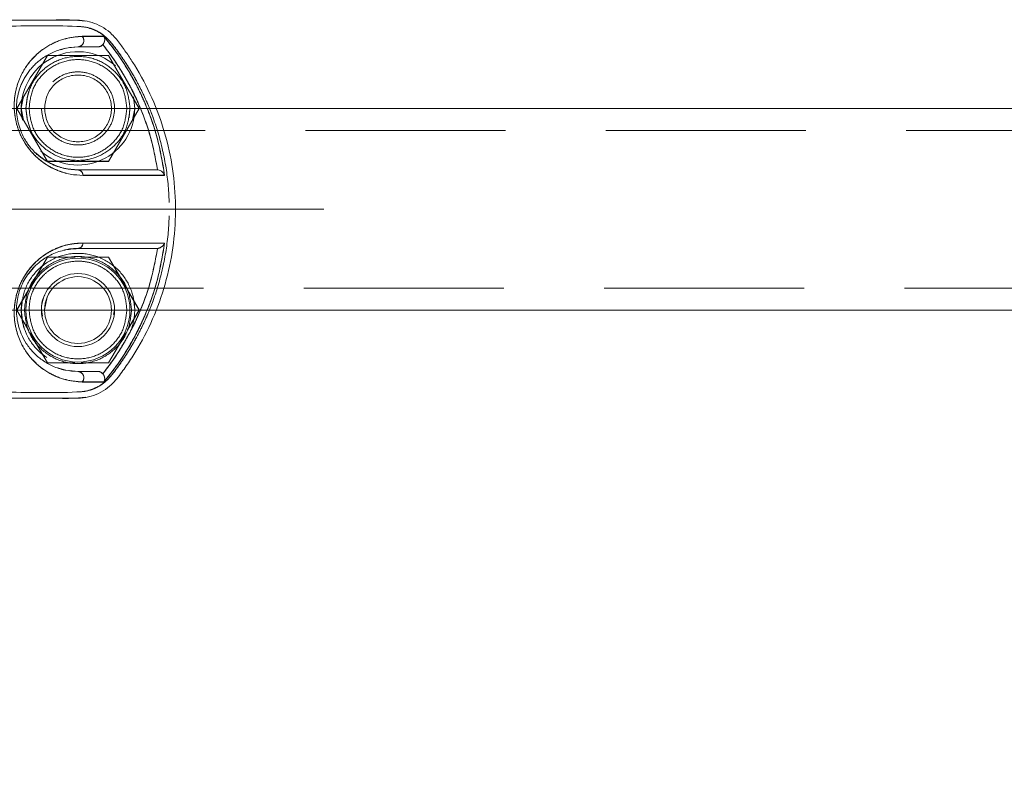
# Model space of a CAD drawing. Units: millimetres. Extents: x 0 to 420, y 0 to 297.
# Drawn here: x 154 to 160, y 228 to 233 of the extents above; entities that cross this region are included whole.
import ezdxf

# ---------------------------------------------------------------- set-up
doc = ezdxf.new("R2010")
doc.units = ezdxf.units.MM
doc.linetypes.add('CENTERX2', pattern=[20.32, 12.7, -2.54, 2.54, -2.54])
doc.linetypes.add('HIDDEN', pattern=[1.905, 1.27, -0.635])
doc.layers.add('标注层', color=7, linetype='Continuous')
doc.styles.add('SLDTEXTSTYLE1', font='CENTURY GOTHIC.TTF', dxfattribs={"width": 0.913})
doc.dimstyles.new('SLDDIMSTYLE0', dxfattribs={"dimtxt": 3.5, "dimasz": 3.302, "dimexe": 0, "dimexo": 0.0625, "dimgap": 0.875, "dimtad": 2, "dimdec": 3, "dimlfac": 25, "dimrnd": 1e-09, "dimzin": 12, "dimdsep": 46, "dimtxsty": 'SLDTEXTSTYLE1', "dimsah": 1, "dimcen": 0.09, "dimadec": 0, "dimazin": 3, "dimtfac": 1, "dimtdec": 3, "dimtofl": 0, "dimtmove": 0, "dimatfit": 3, "dimfxl": 1, "dimfrac": 2, "dimtolj": 1, "dimtzin": 12, "dimarcsym": 0})

# ---------------------------------------------------------------- blocks, each defined once
blk = doc.blocks.new('_D_5')
at = {"layer": '标注层'}
for p, q in [((203.6097, 231.6697), (203.6097, 213.6697)), ((160.6672, 213.6697), (204.6097, 213.6697))]:
    blk.add_line(p, q, dxfattribs=at)
for points in [[(203.6097, 231.6697), (203.1017, 228.3677), (204.1177, 228.3677)], [(203.6097, 213.6697), (204.1177, 216.9717), (203.1017, 216.9717)]]:
    blk.add_solid(points, dxfattribs=at)
at = {"layer": '标注层', "insert": (199.139, 216.7176, 30.004), "char_height": 3.5, "attachment_point": 1, "rotation": 90, "style": 'SLDTEXTSTYLE1'}
blk.add_mtext('450', dxfattribs=at)

msp = doc.modelspace()

# ---------------------------------------------------------------- linework, layer by layer
at = {"color": 7, "linetype": 'HIDDEN', "lineweight": 0}
for p, q in [((154.101206, 232.869717), (153.965841, 232.869716)), ((154.25758, 232.869718), (154.126049, 232.869717)), ((154.49638, 232.864053), (154.427105, 232.869169)), ((154.33847, 232.68231), (154.367357, 232.691073)), ((154.393707, 232.696599), (154.447227, 232.700288)), ((154.604736, 232.714804), (154.595209, 232.706864)), ((154.604736, 232.714804), (154.60507, 232.715209)), ((154.605852, 232.716167), (154.6059, 232.716224)), ((154.253241, 232.646288), (154.429995, 232.646288)), ((154.46446, 232.646288), (154.641224, 232.646288)), ((154.087234, 232.310288), (154.10194, 232.384222)), ((154.799877, 232.382127), (154.80723, 232.309716)), ((154.238802, 232.309709), (152.04723, 232.309709)), ((154.100119, 232.245512), (154.087234, 232.310288)), ((154.944597, 232.309709), (154.655662, 232.309709)), ((154.807173, 232.310016), (154.792524, 232.236354)), ((235.265094, 232.169709), (152.070185, 232.169709)), ((154.424244, 231.974288), (154.253241, 231.974288)), ((154.641224, 231.974288), (154.470211, 231.974288)), ((154.996849, 231.885227), (154.99291, 231.891698)), ((154.253241, 231.366288), (154.139954, 231.170065)), ((154.253241, 231.365715), (154.142385, 231.173701)), ((154.429995, 231.366288), (154.253241, 231.366288)), ((154.427124, 231.365715), (154.253241, 231.365715)), ((154.641224, 231.366288), (154.46446, 231.366288)), ((154.641224, 231.365715), (154.46734, 231.365715)), ((154.752079, 231.174274), (154.641224, 231.366288)), ((154.752079, 231.173701), (154.641224, 231.365715)), ((154.129549, 231.254425), (154.169832, 231.303502)), ((154.13262, 231.25882), (154.167086, 231.300742)), ((152.069365, 231.169709), (235.264274, 231.169709)), ((154.13262, 231.157371), (154.059254, 231.030288)), ((154.132448, 231.156498), (154.059254, 231.029716)), ((154.251371, 231.111417), (154.235226, 231.030288)), ((154.835211, 231.030288), (154.762016, 231.15707)), ((154.835211, 231.029716), (154.762016, 231.156498)), ((152.04723, 231.029708), (154.238802, 231.029708)), ((154.059254, 231.030288), (154.132276, 230.903806)), ((154.059254, 231.029716), (154.132448, 230.902933)), ((154.215227, 231.030288), (154.223076, 230.990857)), ((154.655662, 231.029708), (154.942099, 231.029708)), ((154.673658, 231.002275), (154.67918, 231.030054)), ((154.762016, 230.902933), (154.835211, 231.029716)), ((154.762188, 230.903806), (154.835211, 231.030288)), ((154.142385, 230.88573), (154.253241, 230.693716)), ((154.144808, 230.882094), (154.253241, 230.694288)), ((154.641224, 230.693716), (154.752079, 230.88573)), ((154.641224, 230.694288), (154.749647, 230.882094)), ((154.253241, 230.694288), (154.424244, 230.694288)), ((154.253241, 230.693716), (154.427124, 230.693716)), ((154.369942, 230.64808), (154.318272, 230.663803)), ((154.46734, 230.693716), (154.641224, 230.693716)), ((154.470211, 230.694288), (154.641224, 230.694288)), ((154.367348, 230.64836), (154.338461, 230.657123)), ((154.447227, 230.640287), (154.393011, 230.645584)), ((154.604546, 230.625984), (154.6059, 230.624343)), ((154.49638, 230.47595), (154.427553, 230.47087)), ((154.140125, 230.470287), (153.965841, 230.470288)), ((154.444424, 230.471392), (154.426828, 230.470387))]:
    msp.add_line(p, q, dxfattribs=at)
at = {"color": 7, "linetype": 'Continuous', "lineweight": 15}
for p, q in [((154.126049, 232.869717), (154.101206, 232.869717)), ((154.42391, 232.869403), (154.444424, 232.868612)), ((154.604546, 232.714021), (154.6059, 232.71566)), ((154.059254, 232.309716), (154.253241, 232.645717)), ((154.253241, 232.645717), (154.641224, 232.645717)), ((154.641224, 232.645717), (154.835211, 232.309716)), ((154.253241, 231.973716), (154.059254, 232.309716)), ((154.655662, 232.309709), (154.238802, 232.309709)), ((154.835211, 232.309716), (154.641224, 231.973716)), ((232.393948, 232.309709), (154.944597, 232.309709)), ((154.641224, 231.973716), (154.253241, 231.973716)), ((154.238802, 231.029708), (154.655662, 231.029708)), ((154.942099, 231.029708), (232.39236, 231.029708)), ((154.604736, 230.6252), (154.6059, 230.623779))]:
    msp.add_line(p, q, dxfattribs=at)
at = {"color": 7, "linetype": 'HIDDEN', "lineweight": 0, "flags": 128}
for points in [[(154.253241, 232.646288), (154.253241, 232.646288)], [(154.253241, 232.645717), (154.253241, 232.645717)], [(154.641224, 232.646288), (154.641224, 232.646288)], [(154.641224, 232.645717), (154.641224, 232.645717)], [(154.13549, 232.418547), (154.124437, 232.378899), (154.117228, 232.310288)], [(154.117228, 232.310288), (154.124437, 232.241677), (154.143177, 232.18203)], [(154.771601, 232.249587), (154.777227, 232.310288), (154.777075, 232.320374)], [(154.835211, 232.310288), (154.835211, 232.310288)], [(154.835211, 232.309716), (154.835211, 232.309716)], [(154.253241, 231.974288), (154.253241, 231.974288)], [(154.253241, 231.973716), (154.253241, 231.973716)], [(154.641224, 231.974288), (154.641224, 231.974288)], [(154.641224, 231.973716), (154.641224, 231.973716)], [(154.253241, 231.366288), (154.253241, 231.366288)], [(154.253241, 231.365715), (154.253241, 231.365715)], [(154.641224, 231.366288), (154.641224, 231.366288)], [(154.641224, 231.365715), (154.641224, 231.365715)], [(154.80723, 231.030288), (154.799858, 231.102755), (154.794594, 231.124833)], [(154.835211, 231.030288), (154.835211, 231.030288)], [(154.835211, 231.029716), (154.835211, 231.029716)], [(154.253241, 230.694288), (154.253241, 230.694288)], [(154.253241, 230.693716), (154.253241, 230.693716)], [(154.641224, 230.694288), (154.641224, 230.694288)], [(154.641224, 230.693716), (154.641224, 230.693716)]]:
    msp.add_lwpolyline(points, dxfattribs=at)
at = {"color": 7, "linetype": 'Continuous', "lineweight": 15}
for radius in [0.232, 0.212]:
    msp.add_circle((154.44723, 231.029716), radius, dxfattribs=at)
at = {"color": 7, "linetype": 'HIDDEN', "lineweight": 0}
for centre, radius, start, end in [((154.444145, 232.74054), 0.040369, 274.3797565, 41.7461278), ((154.44723, 232.309716), 0.36, 48.6630423, 191.8983671), ((154.44723, 232.309716), 0.36, 229.1389839, 0), ((154.44723, 232.310288), 0.39, 227.0542263, 270), ((154.443623, 231.884829), 0.035641, 0.6391512, 84.1949755), ((154.44362, 231.884256), 0.035644, 0.643342, 84.1907848), ((154.443623, 231.455746), 0.035641, 275.8051074, 359.3588257), ((154.44362, 231.455177), 0.035644, 275.8092152, 359.356658), ((154.44723, 231.029716), 0.33, 0, 180), ((154.44723, 231.030288), 0.36, 169.5238882, 203.2324608), ((154.44723, 231.029716), 0.33, 180, 0), ((154.444139, 230.600032), 0.040374, 318.2166807, 85.6132129), ((154.444145, 230.599464), 0.040369, 318.2530233, 85.6210924)]:
    msp.add_arc(centre, radius, start, end, dxfattribs=at)
at = {"color": 7, "linetype": 'Continuous', "lineweight": 15}
for centre, radius, start, end in [((154.444139, 232.739973), 0.040375, 274.3876066, 41.7832041), ((154.44362, 231.884256), 0.035644, 0.643342, 84.1907848), ((154.44362, 231.455177), 0.035644, 275.8092152, 359.356658), ((154.444145, 230.599464), 0.040369, 318.2530233, 85.6210924)]:
    msp.add_arc(centre, radius, start, end, dxfattribs=at)
for points, knots in [([(154.426104, 232.869723), (154.424103, 232.869723), (154.419492, 232.869723), (154.387878, 232.869723), (154.339987, 232.869723), (154.272758, 232.869723), (154.186748, 232.869723), (154.082934, 232.869723), (153.970651, 232.869723), (153.854749, 232.869723), (153.735486, 232.869723), (153.617358, 232.869723), (153.493675, 232.869723), (153.332428, 232.869723), (153.12904, 232.869723), (152.879776, 232.869723), (152.618581, 232.869723), (152.348403, 232.869723), (152.071933, 232.869723), (151.791896, 232.869723), (151.510772, 232.869723), (151.230928, 232.869723), (150.955966, 232.869723), (150.691896, 232.869723), (150.4438, 232.869723), (150.243767, 232.869723), (150.085597, 232.869723), (149.955907, 232.869723), (149.816466, 232.869723), (149.661427, 232.869723), (149.505593, 232.869723), (149.355935, 232.869723), (149.218736, 232.869723), (149.105686, 232.869723), (149.018355, 232.869723), (148.96312, 232.869723), (148.928871, 232.869723), (148.909986, 232.869723), (148.907837, 232.869723), (148.906866, 232.869723)], [0, 0, 0, 0, 0.01978892, 0.04560701, 0.07016299, 0.09326684, 0.1218052, 0.14774211, 0.1710481, 0.19549195, 0.21615633, 0.23581151, 0.25567785, 0.27584064, 0.3099802, 0.34424469, 0.3785961, 0.4131069, 0.44767127, 0.4822149, 0.51678628, 0.55136763, 0.58592075, 0.62004171, 0.65274497, 0.68418493, 0.7025636, 0.72067205, 0.74171563, 0.76696673, 0.79644186, 0.82418319, 0.85475841, 0.8881243, 0.91497042, 0.9433714, 0.96313387, 0.98333279, 1, 1, 1, 1]), ([(154.324251, 230.469716), (154.33026, 230.469704), (154.359581, 230.469649), (154.406115, 230.470843), (154.469163, 230.468755), (154.530814, 230.480372), (154.593447, 230.506026), (154.66044, 230.55136), (154.717209, 230.623147), (154.775501, 230.705419), (154.852041, 230.827873), (154.937011, 230.998215), (155.013007, 231.221955), (155.058005, 231.453831), (155.071302, 231.690034), (155.052578, 231.925452), (155.002139, 232.156428), (154.921, 232.378578), (154.834794, 232.541526), (154.763063, 232.651936), (154.715994, 232.71704), (154.669384, 232.777742), (154.612351, 232.822278), (154.55297, 232.851576), (154.489835, 232.868555), (154.446933, 232.869299), (154.426094, 232.86966)], [0, 0, 0, 0, 0.00594579, 0.02901543, 0.04607935, 0.06824369, 0.09046862, 0.11270685, 0.14746062, 0.18008794, 0.21269636, 0.29021902, 0.3678901, 0.44582731, 0.52324852, 0.60130387, 0.67881475, 0.75650382, 0.83464422, 0.86065438, 0.88672448, 0.914234, 0.93597396, 0.95765879, 0.97943296, 1, 1, 1, 1]), ([(154.479261, 231.884656), (154.45268, 231.885929), (154.399621, 231.888469), (154.312995, 231.914496), (154.224176, 231.962319), (154.151486, 232.02937), (154.102466, 232.100517), (154.072531, 232.161516), (154.052699, 232.226235), (154.039858, 232.310635), (154.045835, 232.406185), (154.074205, 232.497626), (154.113577, 232.571136), (154.175198, 232.648286), (154.26173, 232.714055), (154.370844, 232.757842), (154.439791, 232.763865), (154.474245, 232.766875)], [0, 0, 0, 0, 0.062066, 0.12389308, 0.18670936, 0.2490135, 0.28049641, 0.31224968, 0.3440011, 0.3756869, 0.43855078, 0.50167358, 0.56428051, 0.6268126, 0.75092262, 0.87553013, 1, 1, 1, 1]), ([(154.474245, 232.766875), (154.501624, 232.766875), (154.556332, 232.766874), (154.592962, 232.766874), (154.611259, 232.766874)], [0, 0, 0, 0, 0.5004645, 1, 1, 1, 1]), ([(154.6059, 232.71566), (154.606848, 232.716923), (154.609384, 232.7203), (154.612743, 232.726515), (154.615577, 232.734399), (154.617379, 232.744847), (154.616393, 232.756798), (154.612918, 232.763618), (154.611259, 232.766874)], [0, 0, 0, 0, 0.072584841, 0.194033395, 0.331683306, 0.483950406, 0.753647763, 1, 1, 1, 1]), ([(154.611269, 232.766886), (154.637494, 232.73457), (154.689302, 232.670729), (154.756804, 232.568041), (154.817288, 232.46216), (154.887017, 232.315528), (154.956585, 232.124179), (154.983446, 231.964389), (154.996849, 231.884656)], [0, 0, 0, 0, 0.12790318, 0.25267883, 0.37736414, 0.5025798, 0.7517954, 1, 1, 1, 1]), ([(154.214283, 231.998565), (154.210247, 232.001048), (154.185943, 232.015999), (154.156295, 232.047972), (154.127865, 232.085316), (154.108719, 232.114691), (154.088216, 232.15425), (154.07028, 232.205037), (154.055418, 232.27754), (154.057296, 232.371605), (154.078613, 232.442159), (154.099857, 232.487829), (154.114325, 232.513595), (154.131016, 232.538665), (154.149974, 232.562807), (154.171165, 232.585795), (154.194571, 232.607382), (154.232874, 232.637295), (154.28965, 232.669265), (154.367094, 232.695006), (154.419602, 232.698092), (154.447227, 232.699716)], [0, 0, 0, 0, 0.011655705, 0.070194716, 0.087521104, 0.104326971, 0.136934764, 0.169400303, 0.203071289, 0.27831642, 0.370158135, 0.399410469, 0.430965892, 0.464869625, 0.501160515, 0.539867657, 0.581017932, 0.624630732, 0.736036263, 0.861120665, 1, 1, 1, 1]), ([(154.447227, 232.699716), (154.471892, 232.699716), (154.521098, 232.699716), (154.555695, 232.699716), (154.57295, 232.699716)], [0, 0, 0, 0, 0.50125653, 1, 1, 1, 1]), ([(154.604546, 232.714021), (154.602273, 232.711756), (154.597759, 232.707256), (154.587206, 232.701332), (154.57849, 232.700344), (154.57295, 232.699716)], [0, 0, 0, 0, 0.26963709, 0.53575949, 1, 1, 1, 1]), ([(154.605022, 232.714405), (154.626331, 232.686359), (154.670676, 232.62799), (154.730437, 232.535614), (154.785, 232.438502), (154.847747, 232.306426), (154.911579, 232.134669), (154.938801, 231.991256), (154.952398, 231.91962)], [0, 0, 0, 0, 0.120474883, 0.250727627, 0.376046385, 0.501286896, 0.750888211, 1, 1, 1, 1]), ([(154.235226, 232.309716), (154.238416, 232.337462), (154.244797, 232.392953), (154.293812, 232.463528), (154.36388, 232.510678), (154.447256, 232.527236), (154.530462, 232.510678), (154.60104, 232.463525), (154.648193, 232.392958), (154.664748, 232.309716), (154.648192, 232.226475), (154.60104, 232.155908), (154.530462, 232.108755), (154.447256, 232.092197), (154.36388, 232.108755), (154.293812, 232.155905), (154.244797, 232.226479), (154.238416, 232.28197), (154.235226, 232.309716)], [0, 0, 0, 0, 0.06250132, 0.12499806, 0.18749905, 0.24999914, 0.31249923, 0.37500023, 0.43750097, 0.50000088, 0.56249992, 0.62500066, 0.68750165, 0.75000174, 0.81250183, 0.87500282, 0.93749956, 1, 1, 1, 1]), ([(154.949537, 231.919717), (154.924803, 231.919717), (154.875227, 231.919717), (154.760819, 231.919717), (154.621237, 231.919717), (154.50539, 231.919717), (154.447227, 231.919717)], [0, 0, 0, 0, 0.24961112, 0.50031359, 0.74912796, 1, 1, 1, 1]), ([(154.996849, 231.884656), (154.994263, 231.890514), (154.989567, 231.901151), (154.975759, 231.912672), (154.963256, 231.918193), (154.955417, 231.919222), (154.952389, 231.919619)], [0, 0, 0, 0, 0.3591951, 0.65226808, 0.86569407, 1, 1, 1, 1]), ([(154.996849, 231.884656), (154.972252, 231.884656), (154.923056, 231.884656), (154.80574, 231.884656), (154.661099, 231.884656), (154.539877, 231.884656), (154.479261, 231.884656)], [0, 0, 0, 0, 0.24996391, 0.4999456, 0.74995627, 1, 1, 1, 1]), ([(154.474264, 230.572585), (154.439809, 230.575529), (154.370919, 230.581416), (154.262025, 230.625283), (154.17536, 230.690959), (154.113604, 230.768237), (154.07421, 230.84177), (154.045905, 230.933153), (154.039849, 231.028432), (154.052568, 231.112417), (154.07211, 231.176816), (154.101822, 231.237767), (154.150648, 231.309136), (154.223288, 231.376642), (154.312255, 231.424614), (154.399195, 231.45093), (154.45254, 231.453493), (154.479261, 231.454777)], [0, 0, 0, 0, 0.12428851, 0.24850605, 0.3731142, 0.43566282, 0.49830085, 0.56143292, 0.62408885, 0.65563032, 0.68716602, 0.71879673, 0.75039383, 0.81267336, 0.87546139, 0.93761648, 1, 1, 1, 1]), ([(154.447227, 231.419716), (154.417604, 231.417922), (154.362609, 231.414591), (154.278322, 231.384731), (154.218152, 231.347449), (154.180813, 231.314982), (154.161216, 231.295337), (154.138062, 231.268543), (154.112553, 231.232322), (154.087935, 231.184491), (154.070129, 231.133808), (154.055411, 231.061508), (154.056635, 231.000418), (154.064626, 230.95269), (154.0706, 230.927334), (154.078264, 230.902492), (154.093244, 230.863327), (154.120565, 230.812883), (154.165193, 230.757071), (154.221876, 230.708351), (154.289639, 230.670169), (154.367086, 230.644428), (154.419598, 230.64134), (154.447227, 230.639715)], [0, 0, 0, 0, 0.077577479, 0.144020425, 0.200231427, 0.216974175, 0.232821291, 0.247855154, 0.275335811, 0.301645603, 0.327860805, 0.355064125, 0.415877122, 0.43308148, 0.451187567, 0.470249823, 0.490310903, 0.548408036, 0.616914514, 0.696151216, 0.786325332, 0.887576389, 1, 1, 1, 1]), ([(154.949537, 231.419716), (154.924806, 231.419716), (154.875231, 231.419716), (154.76082, 231.419716), (154.621238, 231.419716), (154.50539, 231.419716), (154.447227, 231.419716)], [0, 0, 0, 0, 0.2495843, 0.50030561, 0.7491251, 1, 1, 1, 1]), ([(154.996849, 231.454777), (154.97215, 231.454777), (154.922889, 231.454777), (154.805479, 231.454777), (154.660964, 231.454777), (154.539886, 231.454777), (154.479261, 231.454777)], [0, 0, 0, 0, 0.25099085, 0.50058863, 0.74994072, 1, 1, 1, 1]), ([(154.605022, 230.625039), (154.626459, 230.653284), (154.670726, 230.71161), (154.730467, 230.80388), (154.784875, 230.900683), (154.847617, 231.032671), (154.911466, 231.204517), (154.938744, 231.348025), (154.952389, 231.419813)], [0, 0, 0, 0, 0.1212825, 0.25045429, 0.3757222, 0.50091861, 0.75034396, 1, 1, 1, 1]), ([(154.611307, 230.572573), (154.645611, 230.615606), (154.713683, 230.701003), (154.798684, 230.840902), (154.882434, 231.010731), (154.956244, 231.215045), (154.98332, 231.374901), (154.996849, 231.454777)], [0, 0, 0, 0, 0.16911391, 0.33559253, 0.50213796, 0.75123142, 1, 1, 1, 1]), ([(154.996849, 231.454777), (154.99424, 231.449311), (154.989506, 231.439393), (154.975663, 231.429197), (154.963261, 231.422258), (154.955434, 231.420497), (154.952389, 231.419813)], [0, 0, 0, 0, 0.35872878, 0.65093469, 0.86416303, 1, 1, 1, 1]), ([(154.447227, 230.639715), (154.471896, 230.639715), (154.52111, 230.639715), (154.555706, 230.639715), (154.57296, 230.639715)], [0, 0, 0, 0, 0.50125976, 1, 1, 1, 1]), ([(154.604736, 230.6252), (154.601381, 230.62841), (154.594674, 230.634828), (154.583056, 230.639108), (154.575703, 230.63955), (154.57295, 230.639715)], [0, 0, 0, 0, 0.3850138, 0.7697308, 1, 1, 1, 1]), ([(154.6059, 230.623782), (154.607478, 230.621588), (154.610638, 230.617196), (154.615057, 230.607628), (154.617533, 230.595696), (154.616875, 230.582874), (154.613173, 230.576025), (154.611307, 230.572573)], [0, 0, 0, 0, 0.12349744, 0.24725552, 0.49973154, 0.74787116, 1, 1, 1, 1]), ([(154.474264, 230.572585), (154.501656, 230.572585), (154.556383, 230.572585), (154.593005, 230.572585), (154.611298, 230.572585)], [0, 0, 0, 0, 0.50050215, 1, 1, 1, 1]), ([(153.581396, 230.469716), (153.581271, 230.469716), (153.580973, 230.469716), (153.581852, 230.469716), (153.584333, 230.469716), (153.589513, 230.469716), (153.598843, 230.469716), (153.614169, 230.469716), (153.635181, 230.469716), (153.672198, 230.469716), (153.727756, 230.469716), (153.803313, 230.469716), (153.890574, 230.469716), (153.985563, 230.469716), (154.082942, 230.469716), (154.17576, 230.469716), (154.245661, 230.469716), (154.292091, 230.469716), (154.318809, 230.469716), (154.322633, 230.469716), (154.324251, 230.469716)], [0, 0, 0, 0, 0.002001723, 0.004779559, 0.007132904, 0.011507618, 0.015986651, 0.026069158, 0.038760298, 0.054770747, 0.098048832, 0.157405112, 0.233358851, 0.326082875, 0.435581152, 0.561758564, 0.704483399, 0.808780819, 0.919070562, 1, 1, 1, 1])]:
    msp.add_open_spline(points, degree=3, knots=knots, dxfattribs=at)
at = {"color": 7, "linetype": 'HIDDEN', "lineweight": 0}
for points, knots in [([(154.325977, 232.870288), (154.324633, 232.870288), (154.321757, 232.870288), (154.297135, 232.870288), (154.255665, 232.870288), (154.193936, 232.870288), (154.113014, 232.870288), (154.030222, 232.870288), (153.952075, 232.870288), (153.883459, 232.870288), (153.83228, 232.870288), (153.797867, 232.870288), (153.780608, 232.870288), (153.768984, 232.870288), (153.761761, 232.870288), (153.756435, 232.870288), (153.753113, 232.870288), (153.750361, 232.870288), (153.748227, 232.870288), (153.748492, 232.870288), (153.748632, 232.870288)], [0, 0, 0, 0, 0.105119402, 0.224923715, 0.33727841, 0.488680445, 0.619300241, 0.72904799, 0.817938427, 0.886195764, 0.934504596, 0.951771424, 0.965108377, 0.970678397, 0.975812355, 0.980804627, 0.983384349, 0.986159758, 0.992664054, 1, 1, 1, 1]), ([(154.426094, 232.86966), (154.425754, 232.869679), (154.369674, 232.872899), (154.313457, 232.871304), (154.25758, 232.869718)], [0, 0, 0, 0, 0.00606534, 1, 1, 1, 1]), ([(154.325977, 232.870288), (154.35099, 232.870657), (154.383649, 232.871139), (154.416272, 232.869733), (154.42391, 232.869403)], [0, 0, 0, 0, 0.7658613, 1, 1, 1, 1]), ([(153.966881, 232.830288), (154.124204, 232.833975), (154.301589, 232.838131), (154.49872, 232.827162), (154.554774, 232.809193), (154.60544, 232.779978), (154.649524, 232.738841), (154.690876, 232.686763), (154.734981, 232.623793), (154.781096, 232.550615), (154.826497, 232.471346), (154.867368, 232.389544), (154.903775, 232.305817), (154.935601, 232.220098), (154.97644, 232.088985), (155.014563, 231.909252), (155.031154, 231.680271), (155.017244, 231.451013), (154.972162, 231.225633), (154.897611, 231.008143), (154.813685, 230.842058), (154.738761, 230.722751), (154.682939, 230.644594), (154.631089, 230.579515), (154.573076, 230.540306), (154.519833, 230.518915), (154.48179, 230.513028), (154.462318, 230.511147), (154.462235, 230.511142), (154.462089, 230.511133), (154.461768, 230.511117), (154.461008, 230.511087), (154.459053, 230.51104), (154.453659, 230.510948), (154.437952, 230.510807), (154.390538, 230.51058), (154.30245, 230.510421), (154.166828, 230.510301), (154.064194, 230.510293), (154.005867, 230.510289)], [0, 0, 0, 0, 0.12820537, 0.14455428, 0.16011574, 0.17562274, 0.19180678, 0.20886706, 0.22969691, 0.25437351, 0.27926037, 0.30403795, 0.32877947, 0.35355509, 0.37843911, 0.44054277, 0.50262898, 0.56479911, 0.62695783, 0.68918785, 0.75140319, 0.7779949, 0.80375794, 0.82976755, 0.84500472, 0.86022239, 0.87611294, 0.87613113, 0.87614668, 0.87618038, 0.87625035, 0.87640835, 0.87679929, 0.87784243, 0.8808007, 0.88958717, 0.91644314, 0.95251499, 1, 1, 1, 1]), ([(153.966881, 230.509716), (154.124204, 230.506032), (154.301589, 230.501877), (154.49872, 230.512841), (154.554774, 230.53081), (154.605439, 230.560027), (154.649524, 230.601164), (154.690877, 230.653241), (154.73498, 230.716211), (154.781096, 230.789388), (154.826497, 230.868659), (154.867368, 230.95046), (154.903775, 231.034186), (154.935601, 231.119906), (154.97644, 231.251018), (155.014563, 231.430751), (155.031154, 231.659732), (155.017244, 231.888991), (154.972161, 232.114371), (154.897612, 232.331861), (154.813685, 232.497948), (154.738761, 232.61725), (154.68294, 232.695421), (154.631086, 232.760456), (154.573081, 232.799765), (154.519812, 232.820834), (154.481835, 232.827551), (154.462318, 232.828856), (154.462235, 232.828864), (154.462089, 232.828871), (154.461768, 232.828888), (154.461008, 232.828915), (154.459053, 232.828968), (154.453659, 232.829053), (154.437952, 232.829202), (154.390538, 232.829417), (154.30245, 232.829588), (154.166828, 232.829702), (154.064194, 232.829711), (154.005867, 232.829716)], [0, 0, 0, 0, 0.12820538, 0.14455425, 0.16011572, 0.17562287, 0.19180692, 0.20886694, 0.22969706, 0.25437339, 0.27926053, 0.30403811, 0.32877933, 0.35355495, 0.37843897, 0.44054264, 0.50262884, 0.56479898, 0.62695769, 0.68918803, 0.75140308, 0.77799479, 0.80375783, 0.82976744, 0.84500479, 0.86022234, 0.87611294, 0.8761311, 0.87614669, 0.87618039, 0.87625035, 0.87640834, 0.87679929, 0.87784243, 0.8808007, 0.88958717, 0.91644314, 0.95251499, 1, 1, 1, 1]), ([(154.474264, 232.767419), (154.439809, 232.764475), (154.370919, 232.758588), (154.262024, 232.714719), (154.175361, 232.649048), (154.113603, 232.571765), (154.074211, 232.498236), (154.045905, 232.40685), (154.039849, 232.311573), (154.052568, 232.227588), (154.07211, 232.163188), (154.101822, 232.102237), (154.150649, 232.030867), (154.223287, 231.963362), (154.312255, 231.915392), (154.399196, 231.889073), (154.45254, 231.886511), (154.479261, 231.885227)], [0, 0, 0, 0, 0.12428898, 0.2485061, 0.37311516, 0.43566326, 0.49830205, 0.56143262, 0.62408954, 0.65563037, 0.68716606, 0.71879728, 0.75039407, 0.81267427, 0.87546199, 0.93761621, 1, 1, 1, 1]), ([(154.611259, 232.766874), (154.592974, 232.766874), (154.556365, 232.766874), (154.501638, 232.766875), (154.474245, 232.766875)], [0, 0, 0, 0, 0.4994752, 1, 1, 1, 1]), ([(154.474264, 232.767419), (154.501656, 232.767419), (154.556383, 232.767419), (154.593005, 232.767419), (154.611298, 232.767419)], [0, 0, 0, 0, 0.50050269, 1, 1, 1, 1]), ([(154.474264, 232.767419), (154.501656, 232.767419), (154.556383, 232.767419), (154.593005, 232.767419), (154.611298, 232.767419)], [0, 0, 0, 0, 0.50050269, 1, 1, 1, 1]), ([(154.6059, 232.716222), (154.607478, 232.718416), (154.610637, 232.722809), (154.615057, 232.732375), (154.617533, 232.744311), (154.616876, 232.757129), (154.613173, 232.763979), (154.611307, 232.767431)], [0, 0, 0, 0, 0.1235095, 0.24725779, 0.49973037, 0.74788311, 1, 1, 1, 1]), ([(154.996849, 231.884656), (154.983474, 231.964267), (154.956682, 232.123747), (154.887294, 232.314834), (154.817637, 232.461499), (154.757016, 232.567727), (154.689355, 232.670676), (154.637464, 232.734612), (154.611269, 232.766887)], [0, 0, 0, 0, 0.24782178, 0.49644646, 0.62170536, 0.74693463, 0.87225264, 1, 1, 1, 1]), ([(154.611307, 232.767432), (154.637553, 232.735074), (154.689504, 232.671025), (154.757207, 232.567996), (154.817795, 232.461749), (154.887419, 232.315107), (154.956733, 232.124105), (154.983497, 231.964735), (154.996849, 231.885227)], [0, 0, 0, 0, 0.12805158, 0.25346069, 0.37859114, 0.50387467, 0.75248976, 1, 1, 1, 1]), ([(154.611307, 232.767431), (154.645611, 232.724398), (154.713683, 232.639002), (154.798685, 232.499103), (154.882433, 232.329273), (154.956244, 232.124959), (154.98332, 231.965103), (154.996849, 231.885227)], [0, 0, 0, 0, 0.16911293, 0.33559152, 0.50213803, 0.75123145, 1, 1, 1, 1]), ([(154.604546, 232.714579), (154.602271, 232.712308), (154.597776, 232.70782), (154.58723, 232.701893), (154.578521, 232.700914), (154.57296, 232.700288)], [0, 0, 0, 0, 0.27020114, 0.53401829, 1, 1, 1, 1]), ([(154.605022, 232.714964), (154.626421, 232.6867), (154.670612, 232.628333), (154.726491, 232.543179), (154.758214, 232.485), (154.771858, 232.459976)], [0, 0, 0, 0, 0.34856275, 0.71979911, 1, 1, 1, 1]), ([(154.952398, 231.919621), (154.93884, 231.991102), (154.911694, 232.134219), (154.850544, 232.298892), (154.794904, 232.418052), (154.753369, 232.495798), (154.706432, 232.573258), (154.657274, 232.646485), (154.621449, 232.693057), (154.605022, 232.714411)], [0, 0, 0, 0, 0.24856107, 0.49766003, 0.59807374, 0.69848634, 0.79902079, 0.90784565, 1, 1, 1, 1]), ([(154.605032, 232.714973), (154.626542, 232.686614), (154.670992, 232.628012), (154.730929, 232.535392), (154.785446, 232.438234), (154.84809, 232.306169), (154.91172, 232.134668), (154.938848, 231.991636), (154.952398, 231.920192)], [0, 0, 0, 0, 0.12174578, 0.25158067, 0.37708432, 0.50261566, 0.75156133, 1, 1, 1, 1]), ([(154.605127, 232.714856), (154.605102, 232.714892), (154.605051, 232.714963), (154.605034, 232.715103), (154.605067, 232.715253), (154.605285, 232.715685), (154.605615, 232.715973), (154.6059, 232.716222)], [0, 0, 0, 0, 0.07672741, 0.1525944, 0.23978545, 0.3451864, 1, 1, 1, 1]), ([(154.777227, 232.309716), (154.772267, 232.352907), (154.762346, 232.439289), (154.686034, 232.549137), (154.576954, 232.622533), (154.447227, 232.648307), (154.317501, 232.622533), (154.20842, 232.549137), (154.132109, 232.439289), (154.122188, 232.352907), (154.117228, 232.309716)], [0, 0, 0, 0, 0.125, 0.2500008, 0.375, 0.5, 0.625, 0.7499992, 0.875, 1, 1, 1, 1]), ([(154.757229, 232.309716), (154.752571, 232.35029), (154.743255, 232.431439), (154.671559, 232.534622), (154.569095, 232.603578), (154.44723, 232.627786), (154.325366, 232.603573), (154.222895, 232.534628), (154.151214, 232.431434), (154.141889, 232.350289), (154.137226, 232.309716)], [0, 0, 0, 0, 0.124999709, 0.250002751, 0.374997249, 0.500002512, 0.624998109, 0.750000802, 0.874998368, 1, 1, 1, 1]), ([(154.215227, 232.309716), (154.218715, 232.340081), (154.22569, 232.400812), (154.27935, 232.478033), (154.356021, 232.529637), (154.447262, 232.547756), (154.538316, 232.529638), (154.615552, 232.478036), (154.667144, 232.400809), (154.68527, 232.309716), (154.667144, 232.218624), (154.615553, 232.141396), (154.538315, 232.089795), (154.447262, 232.071677), (154.356021, 232.089796), (154.279349, 232.141399), (154.22569, 232.21862), (154.218715, 232.279351), (154.215227, 232.309716)], [0, 0, 0, 0, 0.06250115, 0.12500288, 0.1875021, 0.24999889, 0.31250214, 0.37500136, 0.43749943, 0.50000058, 0.56250092, 0.62499968, 0.68749844, 0.75000169, 0.81249848, 0.87499724, 0.93749966, 1, 1, 1, 1]), ([(154.780537, 232.444505), (154.781618, 232.442583), (154.800642, 232.40877), (154.846715, 232.306848), (154.911751, 232.13564), (154.938839, 231.992029), (154.952389, 231.920191)], [0, 0, 0, 0, 0.01193621, 0.21008844, 0.60486165, 1, 1, 1, 1]), ([(154.117228, 232.309716), (154.122188, 232.266525), (154.132109, 232.180143), (154.208421, 232.070296), (154.317501, 231.996898), (154.447227, 231.971125), (154.576954, 231.996898), (154.686034, 232.070296), (154.762346, 232.180143), (154.772267, 232.266525), (154.777227, 232.309716)], [0, 0, 0, 0, 0.12500008, 0.25, 0.37499992, 0.5, 0.62500008, 0.75, 0.87499992, 1, 1, 1, 1]), ([(154.137226, 232.309716), (154.141889, 232.269143), (154.151214, 232.187998), (154.222894, 232.084804), (154.325366, 232.015858), (154.44723, 231.991647), (154.569095, 232.015854), (154.67156, 232.08481), (154.743255, 232.187993), (154.752571, 232.269142), (154.757229, 232.309716)], [0, 0, 0, 0, 0.125000529, 0.249999226, 0.375002025, 0.499997488, 0.625002617, 0.749997221, 0.875001393, 1, 1, 1, 1]), ([(154.447227, 231.919717), (154.421684, 231.921147), (154.370599, 231.924006), (154.297243, 231.947517), (154.235058, 231.978952), (154.202313, 232.007803), (154.188744, 232.019758)], [0, 0, 0, 0, 0.26972154, 0.5394302, 0.80915144, 1, 1, 1, 1]), ([(154.298178, 231.951206), (154.293827, 231.95257), (154.267354, 231.96087), (154.239679, 231.979912), (154.216553, 231.995825)], [0, 0, 0, 0, 0.16434164, 1, 1, 1, 1]), ([(154.996849, 231.885227), (154.97215, 231.885227), (154.92289, 231.885227), (154.805477, 231.885227), (154.660965, 231.885227), (154.539886, 231.885227), (154.479261, 231.885227)], [0, 0, 0, 0, 0.25099225, 0.50058728, 0.74994073, 1, 1, 1, 1]), ([(154.996849, 231.885227), (154.97215, 231.885227), (154.92289, 231.885227), (154.805477, 231.885227), (154.660965, 231.885227), (154.539886, 231.885227), (154.479261, 231.885227)], [0, 0, 0, 0, 0.25099225, 0.50058728, 0.74994073, 1, 1, 1, 1]), ([(154.479261, 231.884656), (154.539886, 231.884656), (154.66096, 231.884656), (154.80548, 231.884656), (154.922894, 231.884656), (154.972151, 231.884656), (154.996849, 231.884656)], [0, 0, 0, 0, 0.25005925, 0.49940095, 0.74899299, 1, 1, 1, 1]), ([(154.479261, 231.454777), (154.45268, 231.453504), (154.39962, 231.450963), (154.313006, 231.424938), (154.224183, 231.377117), (154.151499, 231.310064), (154.102466, 231.238926), (154.072528, 231.177928), (154.052714, 231.113206), (154.039849, 231.028811), (154.045838, 230.933259), (154.074204, 230.841816), (154.113581, 230.768309), (154.175176, 230.691155), (154.261775, 230.625416), (154.37072, 230.581449), (154.439764, 230.575538), (154.474264, 230.572585)], [0, 0, 0, 0, 0.06206604, 0.12389017, 0.18670633, 0.2490106, 0.28049602, 0.31224861, 0.34399825, 0.37568458, 0.43854774, 0.5016702, 0.56427762, 0.62680811, 0.75091653, 0.87553537, 1, 1, 1, 1]), ([(154.479261, 231.455348), (154.452681, 231.454075), (154.399621, 231.451534), (154.312994, 231.425509), (154.224176, 231.377686), (154.151486, 231.310633), (154.102466, 231.239487), (154.072531, 231.178488), (154.052699, 231.113768), (154.039858, 231.029371), (154.045834, 230.933817), (154.074206, 230.842379), (154.113577, 230.768868), (154.175199, 230.69172), (154.261731, 230.625949), (154.370843, 230.582161), (154.43979, 230.576139), (154.474245, 230.57313)], [0, 0, 0, 0, 0.06206558, 0.12389209, 0.18670857, 0.24901301, 0.28049622, 0.31224947, 0.34400082, 0.37568701, 0.43855015, 0.50167232, 0.56428029, 0.62681192, 0.75092119, 0.87552994, 1, 1, 1, 1]), ([(154.474245, 230.57313), (154.43984, 230.57613), (154.371056, 230.582129), (154.261991, 230.625815), (154.17537, 230.691516), (154.113605, 230.768804), (154.074221, 230.842337), (154.045901, 230.933717), (154.039847, 231.029), (154.052571, 231.112985), (154.072098, 231.177385), (154.101815, 231.238334), (154.150648, 231.309702), (154.223287, 231.377217), (154.312257, 231.425184), (154.39919, 231.451504), (154.452539, 231.454065), (154.479261, 231.455348)], [0, 0, 0, 0, 0.12428964, 0.24848082, 0.37311673, 0.43566951, 0.4982967, 0.56142958, 0.62409263, 0.65563267, 0.68716469, 0.71879363, 0.75039527, 0.81267456, 0.87546322, 0.93762033, 1, 1, 1, 1]), ([(154.359861, 231.409438), (154.363593, 231.410627), (154.391655, 231.419571), (154.42142, 231.419955), (154.447227, 231.420288)], [0, 0, 0, 0, 0.13297418, 1, 1, 1, 1]), ([(154.996849, 231.455349), (154.972252, 231.455349), (154.923056, 231.455349), (154.80574, 231.455349), (154.661099, 231.455349), (154.539877, 231.455349), (154.479261, 231.455349)], [0, 0, 0, 0, 0.24996425, 0.49994711, 0.74995713, 1, 1, 1, 1]), ([(154.479261, 231.455348), (154.539886, 231.455348), (154.660961, 231.455348), (154.805479, 231.455347), (154.922894, 231.455349), (154.972151, 231.455349), (154.996849, 231.455349)], [0, 0, 0, 0, 0.25005902, 0.4994023, 0.74899361, 1, 1, 1, 1]), ([(154.996849, 231.454777), (154.97215, 231.454777), (154.922889, 231.454777), (154.805479, 231.454777), (154.660964, 231.454777), (154.539886, 231.454777), (154.479261, 231.454777)], [0, 0, 0, 0, 0.25099085, 0.50058863, 0.74994072, 1, 1, 1, 1]), ([(154.611269, 230.573118), (154.637494, 230.605433), (154.689302, 230.669275), (154.756804, 230.771963), (154.817288, 230.877845), (154.887018, 231.024476), (154.956585, 231.215825), (154.983446, 231.375616), (154.996849, 231.455349)], [0, 0, 0, 0, 0.12790304, 0.25267957, 0.37736474, 0.50257916, 0.75179448, 1, 1, 1, 1]), ([(154.996849, 231.455349), (154.983474, 231.375738), (154.956681, 231.216257), (154.887295, 231.02517), (154.817637, 230.878504), (154.757016, 230.772276), (154.689355, 230.669328), (154.637464, 230.605392), (154.611269, 230.573118)], [0, 0, 0, 0, 0.247821735, 0.496447518, 0.621706394, 0.746935634, 0.872253622, 1, 1, 1, 1]), ([(154.611307, 230.572572), (154.637553, 230.60493), (154.689504, 230.668979), (154.757206, 230.772009), (154.817795, 230.878255), (154.887419, 231.024897), (154.956733, 231.215898), (154.983497, 231.375269), (154.996849, 231.454777)], [0, 0, 0, 0, 0.12805159, 0.25346172, 0.37859111, 0.50387465, 0.75248975, 1, 1, 1, 1]), ([(154.780556, 230.895604), (154.781816, 230.897844), (154.801068, 230.932062), (154.84719, 231.034318), (154.912003, 231.205184), (154.938942, 231.348317), (154.952398, 231.419811)], [0, 0, 0, 0, 0.01391712, 0.21263667, 0.60671862, 1, 1, 1, 1]), ([(154.780718, 230.896407), (154.781779, 230.8983), (154.800751, 230.93212), (154.846871, 231.034047), (154.911855, 231.205187), (154.938893, 231.348698), (154.952398, 231.420384)], [0, 0, 0, 0, 0.01175858, 0.21011966, 0.60544648, 1, 1, 1, 1]), ([(154.952398, 231.420384), (154.938894, 231.348874), (154.911855, 231.205701), (154.850058, 231.041367), (154.803843, 230.939787), (154.785396, 230.905719), (154.780928, 230.897466)], [0, 0, 0, 0, 0.39443164, 0.78971268, 0.94905629, 1, 1, 1, 1]), ([(154.952398, 231.420384), (154.955431, 231.421067), (154.963238, 231.422828), (154.975631, 231.429757), (154.989497, 231.439947), (154.994236, 231.449875), (154.996849, 231.455349)], [0, 0, 0, 0, 0.13528457, 0.34829873, 0.64067738, 1, 1, 1, 1]), ([(154.087234, 231.029716), (154.092644, 230.982598), (154.103462, 230.888362), (154.186718, 230.768532), (154.305694, 230.688459), (154.447276, 230.660343), (154.588569, 230.688461), (154.708422, 230.768529), (154.78849, 230.888363), (154.8166, 231.029716), (154.788491, 231.171069), (154.708421, 231.290902), (154.588569, 231.37097), (154.447276, 231.399088), (154.305694, 231.370972), (154.186719, 231.290899), (154.103462, 231.17107), (154.092644, 231.076834), (154.087234, 231.029716)], [0, 0, 0, 0, 0.06249927, 0.12499962, 0.18749747, 0.2499982, 0.31249892, 0.3750003, 0.43750065, 0.49999992, 0.56249971, 0.62499962, 0.687501, 0.75000172, 0.81250245, 0.8750003, 0.93750021, 1, 1, 1, 1]), ([(154.107233, 231.029716), (154.112345, 231.074215), (154.122568, 231.163214), (154.201188, 231.276391), (154.313572, 231.352012), (154.44723, 231.378568), (154.58089, 231.352014), (154.693276, 231.276391), (154.771896, 231.163214), (154.78212, 231.074215), (154.787231, 231.029716)], [0, 0, 0, 0, 0.1250003, 0.24999932, 0.37499772, 0.49999559, 0.62500228, 0.75000068, 0.8749997, 1, 1, 1, 1]), ([(154.137226, 231.029716), (154.138378, 231.051345), (154.140679, 231.094568), (154.166455, 231.171791), (154.212326, 231.238618), (154.272487, 231.289044), (154.339071, 231.324797), (154.416682, 231.342397), (154.4979, 231.338705), (154.563559, 231.320188), (154.622527, 231.288674), (154.685302, 231.234658), (154.745385, 231.148976), (154.75328, 231.069475), (154.757229, 231.029716)], [0, 0, 0, 0, 0.06661055, 0.13310938, 0.24876968, 0.31139243, 0.37406372, 0.48061556, 0.55220777, 0.62324053, 0.68945885, 0.7568141, 0.87837874, 1, 1, 1, 1]), ([(154.237886, 231.126554), (154.236172, 231.12408), (154.21721, 231.096715), (154.216172, 231.061929), (154.215227, 231.030288)], [0, 0, 0, 0, 0.09042315, 1, 1, 1, 1]), ([(154.787231, 231.029716), (154.78212, 230.985216), (154.771896, 230.896217), (154.693276, 230.78304), (154.58089, 230.707417), (154.44723, 230.680866), (154.313572, 230.707419), (154.201188, 230.78304), (154.122568, 230.896217), (154.112345, 230.985216), (154.107233, 231.029716)], [0, 0, 0, 0, 0.12500035, 0.24999943, 0.37499788, 0.50000441, 0.62500212, 0.75000057, 0.87499965, 1, 1, 1, 1]), ([(154.757229, 231.029716), (154.752571, 230.989142), (154.743255, 230.907993), (154.67156, 230.80481), (154.569095, 230.735854), (154.44723, 230.711645), (154.325366, 230.735858), (154.222894, 230.804803), (154.151214, 230.907998), (154.141889, 230.989143), (154.137226, 231.029716)], [0, 0, 0, 0, 0.12499855, 0.25000266, 0.3749972, 0.50000251, 0.62499815, 0.75000089, 0.87499953, 1, 1, 1, 1]), ([(154.770599, 230.878136), (154.764711, 230.866926), (154.745154, 230.829696), (154.706264, 230.766836), (154.65731, 230.6935), (154.62146, 230.646941), (154.605022, 230.625593)], [0, 0, 0, 0, 0.12561267, 0.41716071, 0.73275407, 1, 1, 1, 1]), ([(154.605022, 230.6256), (154.626291, 230.653667), (154.670554, 230.71208), (154.725695, 230.796087), (154.756889, 230.853265), (154.769846, 230.877014)], [0, 0, 0, 0, 0.35096492, 0.730411184, 1, 1, 1, 1]), ([(154.605032, 230.625031), (154.626504, 230.653411), (154.670874, 230.712055), (154.7267, 230.797137), (154.758278, 230.855135), (154.771706, 230.879797)], [0, 0, 0, 0, 0.35021734, 0.72370068, 1, 1, 1, 1]), ([(154.57295, 230.640287), (154.576003, 230.640123), (154.58197, 230.639802), (154.590464, 230.636967), (154.598207, 230.632451), (154.602399, 230.628173), (154.604546, 230.625984)], [0, 0, 0, 0, 0.25548702, 0.49943644, 0.7437275, 1, 1, 1, 1]), ([(154.6059, 230.62434), (154.605615, 230.624589), (154.605285, 230.624879), (154.605067, 230.625314), (154.605034, 230.625466), (154.605051, 230.625609), (154.605102, 230.625683), (154.605127, 230.62572)], [0, 0, 0, 0, 0.65150486, 0.7567559, 0.84466795, 0.92203922, 1, 1, 1, 1]), ([(154.6059, 230.624343), (154.606848, 230.62308), (154.609384, 230.619704), (154.612743, 230.613488), (154.615576, 230.605606), (154.61738, 230.595156), (154.616393, 230.583205), (154.612918, 230.576385), (154.611259, 230.57313)], [0, 0, 0, 0, 0.07258428, 0.1940254, 0.33169141, 0.48391287, 0.75360992, 1, 1, 1, 1]), ([(154.474245, 230.57313), (154.501624, 230.57313), (154.556332, 230.57313), (154.592962, 230.57313), (154.611259, 230.57313)], [0, 0, 0, 0, 0.50046296, 1, 1, 1, 1]), ([(154.611259, 230.57313), (154.592974, 230.57313), (154.556366, 230.57313), (154.501638, 230.57313), (154.474245, 230.57313)], [0, 0, 0, 0, 0.49947561, 1, 1, 1, 1]), ([(154.474264, 230.572585), (154.501656, 230.572585), (154.556383, 230.572585), (154.593005, 230.572585), (154.611298, 230.572585)], [0, 0, 0, 0, 0.50050215, 1, 1, 1, 1]), ([(151.667896, 230.470281), (151.719767, 230.470281), (151.8653, 230.470281), (152.103528, 230.470281), (152.378491, 230.470281), (152.642563, 230.470281), (152.890663, 230.470281), (153.090691, 230.470281), (153.248862, 230.470281), (153.378549, 230.470281), (153.517994, 230.470281), (153.673029, 230.470281), (153.828875, 230.470281), (153.97852, 230.470281), (154.115724, 230.470281), (154.22877, 230.47028), (154.316103, 230.470282), (154.371333, 230.470282), (154.405599, 230.470282), (154.42448, 230.470282), (154.426629, 230.470282), (154.427601, 230.470282)], [0, 0, 0, 0, 0.038122701, 0.106959752, 0.175740737, 0.24366127, 0.308762108, 0.371343955, 0.407927929, 0.443974678, 0.48586334, 0.536128103, 0.594802329, 0.650022239, 0.710884057, 0.777302083, 0.830741829, 0.887276313, 0.926615702, 0.966823316, 1, 1, 1, 1]), ([(153.249908, 230.470281), (153.286053, 230.470281), (153.370162, 230.470281), (153.505085, 230.470281), (153.661219, 230.470281), (153.818024, 230.470281), (153.969302, 230.470281), (154.106636, 230.470281), (154.20066, 230.470281), (154.240593, 230.470281), (154.247757, 230.470281)], [0, 0, 0, 0, 0.08323678, 0.19369121, 0.32616345, 0.4807781, 0.62630128, 0.78669494, 0.96173224, 1, 1, 1, 1]), ([(153.748785, 230.469716), (153.749415, 230.469716), (153.750314, 230.469716), (153.75312, 230.469716), (153.756432, 230.469716), (153.761761, 230.469716), (153.768984, 230.469716), (153.780608, 230.469716), (153.797866, 230.469716), (153.832282, 230.469716), (153.883456, 230.469716), (153.952076, 230.469716), (154.030229, 230.469716), (154.11298, 230.469716), (154.194101, 230.469716), (154.250565, 230.469716), (154.283495, 230.469716), (154.293556, 230.469716), (154.296947, 230.469716)], [0, 0, 0, 0, 0.0083234, 0.01187565, 0.01517685, 0.02156792, 0.02813821, 0.03526745, 0.05233775, 0.0744366, 0.13627008, 0.22363193, 0.33740501, 0.4778748, 0.64505896, 0.83884146, 0.94568405, 1, 1, 1, 1]), ([(154.318968, 230.469716), (154.320347, 230.469716), (154.325893, 230.469716), (154.326208, 230.469716), (154.326445, 230.469716)], [0, 0, 0, 0, 0.24875627, 1, 1, 1, 1]), ([(154.326445, 230.469716), (154.351302, 230.469315), (154.38105, 230.468835), (154.410766, 230.470078), (154.415651, 230.470282)], [0, 0, 0, 0, 0.83558286, 1, 1, 1, 1]), ([(154.41958, 230.470281), (154.420396, 230.470281), (154.425966, 230.470281), (154.426436, 230.470281), (154.426838, 230.470281)], [0, 0, 0, 0, 0.14636663, 1, 1, 1, 1])]:
    msp.add_open_spline(points, degree=3, knots=knots, dxfattribs=at)
at = {"color": 8, "linetype": 'Continuous', "lineweight": 15}
msp.add_open_spline([(154.447227, 231.919717), (154.417695, 231.921706), (154.362862, 231.9254), (154.282601, 231.951397), (154.234255, 231.984776), (154.214283, 231.998565)], degree=3, knots=[0, 0, 0, 0, 0.40654472, 0.75483493, 1, 1, 1, 1], dxfattribs=at)
at = {"layer": '标注层', "linetype": 'CENTERX2', "lineweight": 0, "ltscale": 2}
msp.add_line((237.287238, 231.669709), (150.04723, 231.669709), dxfattribs=at)

# ---------------------------------------------------------------- dimensions: what is measured, and where the dimension line sits
at = {"layer": '标注层'}
dim = msp.add_linear_dim(base=(203.609708, 213.669709), p1=(237.287238, 231.669709), p2=(159.66723, 213.669709), angle=90, dimstyle='SLDDIMSTYLE0', dxfattribs=at)
dim.commit()
dim.dimension.update_dxf_attribs({"geometry": '_D_5', "text_midpoint": (203.609708, 222.018592), "dimtype": 160})

doc.saveas('drawing.dxf')
